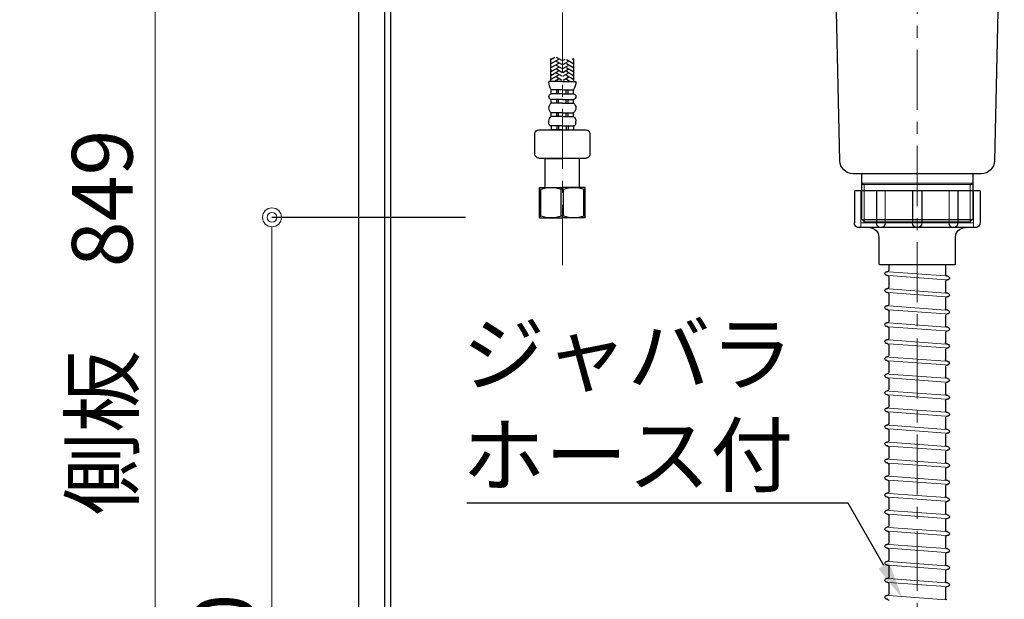
# Model space of a CAD drawing. Units: millimetres. Extents: x 0 to 4200, y 0 to 3227.
# Drawn here: x 2951 to 3470, y 938 to 1244 of the extents above; entities that cross this region are included whole.
import ezdxf
from ezdxf import colors
from ezdxf.entities.mleader import LeaderData, LeaderLine
from ezdxf.math import Vec2, Vec3

# ---------------------------------------------------------------- set-up
doc = ezdxf.new("R2010")
doc.units = ezdxf.units.MM
doc.linetypes.add('CENTER', pattern=[50.8, 31.75, -6.35, 6.35, -6.35])
doc.linetypes.add('CONTINUOUS-F', pattern=[0])
doc.layers.get('0').update_dxf_attribs({"linetype": 'CONTINUOUS'})
doc.layers.get('DEFPOINTS').update_dxf_attribs({"color": 8, "linetype": 'CONTINUOUS'})
doc.layers.add('外形線', color=3, linetype='CONTINUOUS')
doc.layers.add('寸法', color=7, linetype='CONTINUOUS', lineweight=9)
doc.layers.add('芯線', color=8, linetype='CENTER', lineweight=9)
doc.styles.add('32mm文字', font='txt', dxfattribs={"height": 32})
doc.dimstyles.new('32mm寸法', dxfattribs={"dimtxt": 32, "dimasz": 10, "dimexe": 0, "dimexo": 30, "dimgap": 5, "dimtad": 1, "dimdsep": 46, "dimtxsty": '32mm文字', "dimblk": 'ORIGIN2', "dimcen": 5, "dimclrd": 256, "dimclrt": 256, "dimadec": 0, "dimazin": 0, "dimtfac": 1, "dimtmove": 0, "dimatfit": 3, "dimldrblk": 'OPEN30', "dimfxl": 1, "dimlwd": -1, "dimarcsym": 0})

# ---------------------------------------------------------------- blocks, each defined once
blk = doc.blocks.new('_Origin2')
at = {"color": 0, "linetype": 'ByBlock', "lineweight": -2}
blk.add_line((-0.5, 0), (-1, 0), dxfattribs=at)
for radius in [0.5, 0.25]:
    blk.add_circle((0, 0), radius, dxfattribs=at)
blk = doc.blocks.new('*D32')
at = {"layer": 'DEFPOINTS', "color": 0, "transparency": 16777216}
for p in [(3215.91, 1140), (3083.81, 660), (3129.41, 660)]:
    blk.add_point(p, dxfattribs=at)
at = {"layer": '寸法', "color": 0, "lineweight": -2, "transparency": 16777216}
for p, q in [((3185.91, 1140), (3083.81, 1140)), ((3099.41, 660), (3083.81, 660))]:
    blk.add_line(p, q, dxfattribs=at)
at = {"layer": '寸法', "transparency": 16777216}
blk.add_line((3083.81, 1130), (3083.81, 670), dxfattribs=at)
at = {"layer": '寸法', "transparency": 16777216, "xscale": 10, "yscale": 10, "zscale": 10}
for p, rotation in [((3083.81, 1140), 90), ((3083.81, 660), 270)]:
    blk.add_blockref('_Origin2', p, dxfattribs=dict(at, rotation=rotation))
at = {"layer": '寸法', "transparency": 16777216, "insert": (3062.81, 904.81), "char_height": 32, "attachment_point": 5, "rotation": 90, "style": '32mm文字'}
blk.add_mtext('480', dxfattribs=at)
blk = doc.blocks.new('_Open30')
at = {"color": 0, "linetype": 'ByBlock', "lineweight": -2}
for p, q in [((-1, 0.268), (0, 0)), ((0, 0), (-1, -0.268)), ((0, 0), (-1, 0))]:
    blk.add_line(p, q, dxfattribs=at)
blk = doc.blocks.new('*D33')
at = {"layer": 'DEFPOINTS', "color": 0, "transparency": 16777216}
for p in [(3022.18, 1509), (3129.41, 1509), (3129.41, 660)]:
    blk.add_point(p, dxfattribs=at)
at = {"layer": '寸法', "color": 0, "lineweight": -2, "transparency": 16777216}
for p, q in [((3099.41, 1509), (3022.18, 1509)), ((3099.41, 660), (3022.18, 660))]:
    blk.add_line(p, q, dxfattribs=at)
at = {"layer": '寸法', "transparency": 16777216}
blk.add_line((3022.18, 670), (3022.18, 1499), dxfattribs=at)
at = {"layer": '寸法', "transparency": 16777216, "xscale": 10, "yscale": 10, "zscale": 10}
for p, rotation in [((3022.18, 1509), 90), ((3022.18, 660), 270)]:
    blk.add_blockref('_Origin2', p, dxfattribs=dict(at, rotation=rotation))
at = {"layer": '寸法', "transparency": 16777216, "insert": (2998.34, 1084.5), "char_height": 32, "attachment_point": 5, "rotation": 90, "style": '32mm文字'}
blk.add_mtext('側板\u3000849', dxfattribs=at)
blk = doc.blocks.new('中型排水金具')
for p, q in [((-15, -227), (-15, -232.36)), ((15, -227), (15, -230.05)), ((-16.08, -233.09), (-15.65, -233.06)), ((15, -233.46), (15, -239.05)), ((15.65, -232.76), (16.08, -232.73)), ((15.75, -230.75), (15.93, -230.74)), ((-15.93, -235.09), (-15.75, -235.07)), ((-15, -235.77), (-15, -241.36)), ((-16.08, -242.09), (-15.65, -242.06)), ((-15.93, -244.09), (-15.75, -244.07)), ((15, -242.46), (15, -248.05)), ((15.65, -241.76), (16.08, -241.73)), ((15.75, -239.75), (15.93, -239.74)), ((-15, -244.77), (-15, -250.36)), ((15.75, -248.75), (15.93, -248.74)), ((-16.08, -251.09), (-15.65, -251.06)), ((-15.93, -253.09), (-15.75, -253.07)), ((-15, -253.77), (-15, -259.36)), ((15, -251.46), (15, -257.05)), ((15.65, -250.76), (16.08, -250.73)), ((15.65, -259.76), (16.08, -259.73)), ((15.75, -257.75), (15.93, -257.74)), ((-16.08, -260.09), (-15.65, -260.06)), ((-15.93, -262.09), (-15.75, -262.07)), ((-15, -262.77), (-15, -268.36)), ((15, -260.46), (15, -266.05)), ((-16.08, -269.09), (-15.65, -269.06)), ((15, -269.46), (15, -275.05)), ((15.65, -268.76), (16.08, -268.73)), ((15.75, -266.75), (15.93, -266.74)), ((-15.93, -271.09), (-15.75, -271.07)), ((-15, -271.77), (-15, -277.36)), ((-16.08, -278.09), (-15.65, -278.06)), ((-15.93, -280.09), (-15.75, -280.07)), ((15, -278.46), (15, -284.05)), ((15.65, -277.76), (16.08, -277.73)), ((15.75, -275.75), (15.93, -275.74)), ((-15, -280.77), (-15, -286.36)), ((15.75, -284.75), (15.93, -284.74)), ((-16.08, -287.09), (-15.65, -287.06)), ((-15.93, -289.09), (-15.75, -289.07)), ((-15, -289.77), (-15, -295.36)), ((15, -287.46), (15, -293.05)), ((15.65, -286.76), (16.08, -286.73)), ((-16.08, -296.09), (-15.65, -296.06)), ((15.65, -295.76), (16.08, -295.73)), ((15.75, -293.75), (15.93, -293.74)), ((-15.93, -298.09), (-15.75, -298.07)), ((-15, -298.77), (-15, -304.36)), ((15, -296.46), (15, -302.05)), ((-16.08, -305.09), (-15.65, -305.06)), ((15, -305.46), (15, -311.05)), ((15.65, -304.76), (16.08, -304.73)), ((15.75, -302.75), (15.93, -302.74)), ((-15.93, -307.09), (-15.75, -307.07)), ((-15, -307.77), (-15, -313.36)), ((15.75, -311.75), (15.93, -311.74)), ((-16.08, -314.09), (-15.65, -314.06)), ((-15.93, -316.09), (-15.75, -316.07)), ((-15, -316.77), (-15, -322.36)), ((15, -314.46), (15, -320.05)), ((15.65, -313.76), (16.08, -313.73)), ((15.75, -320.75), (15.93, -320.74)), ((-16.08, -323.09), (-15.65, -323.06)), ((-15.93, -325.09), (-15.75, -325.07)), ((-15, -325.77), (-15, -331.36)), ((15, -323.46), (15, -329.05)), ((15.65, -322.76), (16.08, -322.73)), ((-16.08, -332.09), (-15.65, -332.06)), ((15, -332.46), (15, -338.05)), ((15.65, -331.76), (16.08, -331.73)), ((15.75, -329.75), (15.93, -329.74)), ((-15.93, -334.09), (-15.75, -334.07)), ((-15, -334.77), (-15, -340.36)), ((-16.08, -341.09), (-15.65, -341.06)), ((15, -341.46), (15, -347.05)), ((15.65, -340.76), (16.08, -340.73)), ((15.75, -338.75), (15.93, -338.74)), ((-15.93, -343.09), (-15.75, -343.07)), ((-15, -343.77), (-15, -349.36)), ((15.75, -347.75), (15.93, -347.74)), ((-16.08, -350.09), (-15.65, -350.06)), ((-15.93, -352.09), (-15.75, -352.07)), ((-15, -352.77), (-15, -358.36)), ((15, -350.46), (15, -356.05)), ((15.65, -349.76), (16.08, -349.73)), ((15.75, -356.75), (15.93, -356.74)), ((-16.08, -359.09), (-15.65, -359.06)), ((-15.93, -361.09), (-15.75, -361.07)), ((-15, -361.77), (-15, -367.36)), ((15, -359.46), (15, -365.05)), ((15.65, -358.76), (16.08, -358.73)), ((-16.08, -368.09), (-15.65, -368.06)), ((15, -368.46), (15, -374.05)), ((15.65, -367.76), (16.08, -367.73)), ((15.75, -365.75), (15.93, -365.74)), ((-15.93, -370.09), (-15.75, -370.07)), ((-15, -370.77), (-15, -376.36)), ((-16.08, -377.09), (-15.65, -377.06)), ((-15.93, -379.09), (-15.75, -379.07)), ((15, -377.46), (15, -383.05)), ((15.65, -376.76), (16.08, -376.73)), ((15.75, -374.75), (15.93, -374.74)), ((-15, -379.77), (-15, -385.36)), ((15.75, -383.75), (15.93, -383.74)), ((-16.08, -386.09), (-15.65, -386.06)), ((-15.93, -388.09), (-15.75, -388.07)), ((-15, -388.77), (-15, -394.36)), ((15, -386.46), (15, -392.05)), ((15.65, -385.76), (16.08, -385.73)), ((15.65, -394.76), (16.08, -394.73)), ((15.75, -392.75), (15.93, -392.74)), ((-16.08, -395.09), (-15.65, -395.06)), ((-15.93, -397.09), (-15.75, -397.07)), ((-15, -397.77), (-15, -403.36)), ((15, -395.46), (15, -401.05)), ((15.65, -403.76), (16.08, -403.73)), ((15.75, -401.75), (15.93, -401.74))]:
    blk.add_line(p, q)
for centre, radius, start, end in [((-16, -234.09), 1, 94.2054, 274.2054), ((-15.7, -232.36), 0.7, 274.2054, 0), ((15.7, -230.05), 0.7, 180, 274.2054), ((15.7, -233.46), 0.7, 94.2054, 180), ((16, -231.74), 1, 274.2054, 94.2054), ((-15.7, -235.77), 0.7, 0, 94.2054), ((15.7, -239.05), 0.7, 180, 274.2054), ((-16, -243.09), 1, 94.2054, 274.2054), ((-15.7, -244.77), 0.7, 0, 94.2054), ((-15.7, -241.36), 0.7, 274.2054, 0), ((15.7, -242.46), 0.7, 94.2054, 180), ((16, -240.74), 1, 274.2054, 94.2054), ((15.7, -248.05), 0.7, 180, 274.2054), ((16, -249.74), 1, 274.2054, 94.2054), ((-16, -252.09), 1, 94.2054, 274.2054), ((-15.7, -253.77), 0.7, 0, 94.2054), ((-15.7, -250.36), 0.7, 274.2054, 0), ((15.7, -251.46), 0.7, 94.2054, 180), ((-15.7, -259.36), 0.7, 274.2054, 0), ((15.7, -257.05), 0.7, 180, 274.2054), ((15.7, -260.46), 0.7, 94.2054, 180), ((16, -258.74), 1, 274.2054, 94.2054), ((-16, -261.09), 1, 94.2054, 274.2054), ((-15.7, -262.77), 0.7, 0, 94.2054), ((-16, -270.09), 1, 94.2054, 274.2054), ((-15.7, -268.36), 0.7, 274.2054, 0), ((15.7, -266.05), 0.7, 180, 274.2054), ((15.7, -269.46), 0.7, 94.2054, 180), ((16, -267.74), 1, 274.2054, 94.2054), ((-15.7, -271.77), 0.7, 0, 94.2054), ((15.7, -275.05), 0.7, 180, 274.2054), ((-16, -279.09), 1, 94.2054, 274.2054), ((-15.7, -280.77), 0.7, 0, 94.2054), ((-15.7, -277.36), 0.7, 274.2054, 0), ((15.7, -278.46), 0.7, 94.2054, 180), ((16, -276.74), 1, 274.2054, 94.2054), ((15.7, -284.05), 0.7, 180, 274.2054), ((16, -285.74), 1, 274.2054, 94.2054), ((-16, -288.09), 1, 94.2054, 274.2054), ((-15.7, -289.77), 0.7, 0, 94.2054), ((-15.7, -286.36), 0.7, 274.2054, 0), ((15.7, -287.46), 0.7, 94.2054, 180), ((-16, -297.09), 1, 94.2054, 274.2054), ((-15.7, -295.36), 0.7, 274.2054, 0), ((15.7, -293.05), 0.7, 180, 274.2054), ((15.7, -296.46), 0.7, 94.2054, 180), ((16, -294.74), 1, 274.2054, 94.2054), ((-15.7, -298.77), 0.7, 0, 94.2054), ((-16, -306.09), 1, 94.2054, 274.2054), ((-15.7, -304.36), 0.7, 274.2054, 0), ((15.7, -302.05), 0.7, 180, 274.2054), ((15.7, -305.46), 0.7, 94.2054, 180), ((16, -303.74), 1, 274.2054, 94.2054), ((-15.7, -307.77), 0.7, 0, 94.2054), ((15.7, -311.05), 0.7, 180, 274.2054), ((16, -312.74), 1, 274.2054, 94.2054), ((-16, -315.09), 1, 94.2054, 274.2054), ((-15.7, -316.77), 0.7, 0, 94.2054), ((-15.7, -313.36), 0.7, 274.2054, 0), ((15.7, -314.46), 0.7, 94.2054, 180), ((15.7, -320.05), 0.7, 180, 274.2054), ((16, -321.74), 1, 274.2054, 94.2054), ((-16, -324.09), 1, 94.2054, 274.2054), ((-15.7, -325.77), 0.7, 0, 94.2054), ((-15.7, -322.36), 0.7, 274.2054, 0), ((15.7, -323.46), 0.7, 94.2054, 180), ((-16, -333.09), 1, 94.2054, 274.2054), ((-15.7, -331.36), 0.7, 274.2054, 0), ((15.7, -329.05), 0.7, 180, 274.2054), ((15.7, -332.46), 0.7, 94.2054, 180), ((16, -330.74), 1, 274.2054, 94.2054), ((-15.7, -334.77), 0.7, 0, 94.2054), ((-16, -342.09), 1, 94.2054, 274.2054), ((-15.7, -340.36), 0.7, 274.2054, 0), ((15.7, -338.05), 0.7, 180, 274.2054), ((15.7, -341.46), 0.7, 94.2054, 180), ((16, -339.74), 1, 274.2054, 94.2054), ((-15.7, -343.77), 0.7, 0, 94.2054), ((15.7, -347.05), 0.7, 180, 274.2054), ((16, -348.74), 1, 274.2054, 94.2054), ((-16, -351.09), 1, 94.2054, 274.2054), ((-15.7, -352.77), 0.7, 0, 94.2054), ((-15.7, -349.36), 0.7, 274.2054, 0), ((15.7, -350.46), 0.7, 94.2054, 180), ((-15.7, -358.36), 0.7, 274.2054, 0), ((15.7, -356.05), 0.7, 180, 274.2054), ((16, -357.74), 1, 274.2054, 94.2054), ((-16, -360.09), 1, 94.2054, 274.2054), ((-15.7, -361.77), 0.7, 0, 94.2054), ((15.7, -359.46), 0.7, 94.2054, 180), ((-16, -369.09), 1, 94.2054, 274.2054), ((-15.7, -367.36), 0.7, 274.2054, 0), ((15.7, -365.05), 0.7, 180, 274.2054), ((15.7, -368.46), 0.7, 94.2054, 180), ((16, -366.74), 1, 274.2054, 94.2054), ((-15.7, -370.77), 0.7, 0, 94.2054), ((15.7, -374.05), 0.7, 180, 274.2054), ((-16, -378.09), 1, 94.2054, 274.2054), ((-15.7, -379.77), 0.7, 0, 94.2054), ((-15.7, -376.36), 0.7, 274.2054, 0), ((15.7, -377.46), 0.7, 94.2054, 180), ((16, -375.74), 1, 274.2054, 94.2054), ((15.7, -383.05), 0.7, 180, 274.2054), ((16, -384.74), 1, 274.2054, 94.2054), ((-16, -387.09), 1, 94.2054, 274.2054), ((-15.7, -388.77), 0.7, 0, 94.2054), ((-15.7, -385.36), 0.7, 274.2054, 0), ((15.7, -386.46), 0.7, 94.2054, 180), ((-15.7, -394.36), 0.7, 274.2054, 0), ((15.7, -392.05), 0.7, 180, 274.2054), ((15.7, -395.46), 0.7, 94.2054, 180), ((16, -393.74), 1, 274.2054, 94.2054), ((-16, -396.09), 1, 94.2054, 274.2054), ((-15.7, -397.77), 0.7, 0, 94.2054), ((-15.7, -403.36), 0.7, 274.2054, 0), ((15.7, -401.05), 0.7, 180, 274.2054), ((15.7, -404.46), 0.7, 94.2054, 180), ((16, -402.74), 1, 274.2054, 94.2054)]:
    blk.add_arc(centre, radius, start, end)
at = {"layer": '外形線', "color": 4, "lineweight": 9}
for p, q in [((-28, -184.75), (-29.3, -184)), ((-28, -204), (-28, -184.75)), ((28, -184.75), (29.3, -184)), ((28, -204), (28, -184.75))]:
    blk.add_line(p, q, dxfattribs=at)
at = {"layer": '外形線'}
for p, q in [((-33.17, -188), (-33.17, -205)), ((-33.17, -188), (33.17, -188)), ((-21.46, -188), (-21.46, -205)), ((-2.5, -188), (-2.5, -205)), ((2.5, -188), (2.5, -205)), ((21.46, -188), (21.46, -205)), ((33.17, -188), (33.17, -205)), ((-29.75, -207.5), (29.75, -207.5))]:
    blk.add_line(p, q, dxfattribs=at)
at = {"layer": '外形線', "lineweight": 9}
for p, q in [((-29.81, -188.5), (-29.81, -207.34)), ((-16.93, -188), (-16.93, -205.45)), ((16.93, -188), (16.93, -205.45)), ((29.81, -188), (29.81, -207.34)), ((-21.46, -205), (-29.81, -205)), ((-2.5, -205), (-16.93, -205)), ((2.5, -205), (16.93, -205)), ((21.46, -205), (29.81, -205))]:
    blk.add_line(p, q, dxfattribs=at)
at = {"layer": '外形線', "color": 8, "lineweight": 9}
for p, q in [((-15, -233.01), (15, -230.81)), ((-15, -235.02), (15, -232.81)), ((-15, -242.01), (15, -239.81)), ((-15, -244.02), (15, -241.81)), ((-15, -251.01), (15, -248.81)), ((-15, -253.02), (15, -250.81)), ((-15, -260.01), (15, -257.81)), ((-15, -262.02), (15, -259.81)), ((-15, -269.01), (15, -266.81)), ((-15, -271.02), (15, -268.81)), ((-15, -278.01), (15, -275.81)), ((-15, -280.02), (15, -277.81)), ((-15, -287.01), (15, -284.81)), ((-15, -289.02), (15, -286.81)), ((-15, -296.01), (15, -293.81)), ((-15, -298.02), (15, -295.81)), ((-15, -305.01), (15, -302.81)), ((-15, -307.02), (15, -304.81)), ((-15, -314.01), (15, -311.81)), ((-15, -316.02), (15, -313.81)), ((-15, -323.01), (15, -320.81)), ((-15, -325.02), (15, -322.81)), ((-15, -332.01), (15, -329.81)), ((-15, -334.02), (15, -331.81)), ((-15, -341.01), (15, -338.81)), ((-15, -343.02), (15, -340.81)), ((-15, -350.01), (15, -347.81)), ((-15, -352.02), (15, -349.81)), ((-15, -359.01), (15, -356.81)), ((-15, -361.02), (15, -358.81)), ((-15, -368.01), (15, -365.81)), ((-15, -370.02), (15, -367.81)), ((-15, -377.01), (15, -374.81)), ((-15, -379.02), (15, -376.81)), ((-15, -386.01), (15, -383.81)), ((-15, -388.02), (15, -385.81)), ((-15, -395.01), (15, -392.81)), ((-15, -397.02), (15, -394.81)), ((-15, -404.01), (15, -401.81))]:
    blk.add_line(p, q, dxfattribs=at)
at = {"layer": '外形線', "color": 4}
blk.add_lwpolyline([(-46, -4), (-46, -26.5), (-44, -29.96), (-40.86, -172.15, 0.407765), (-33.86, -179), (33.86, -179, 0.407765), (40.86, -172.15), (44, -29.96), (46, -26.5), (46, -4)], format="xyb", dxfattribs=at)
blk.add_lwpolyline([(-29.3, -179), (-29.3, -203.25), (-28, -204), (-28, -205), (28, -205), (28, -204), (29.3, -203.25), (29.3, -179)], dxfattribs=at)
at = {"layer": '外形線', "color": 4, "lineweight": 9}
for points in [[(-29.3, -184), (0, -184), (29.3, -184)], [(-29.3, -184.75), (0, -184.75), (29.3, -184.75)], [(29.3, -203.25), (0, -203.25), (-29.3, -203.25)], [(-28, -204), (0, -204), (28, -204)]]:
    blk.add_lwpolyline(points, dxfattribs=at)
at = {"layer": '外形線'}
blk.add_lwpolyline([(25.25, -207.5, 0.414214), (20.25, -212.5), (20.25, -226.5, -0.414214), (19.75, -227), (-19.75, -227, -0.414214), (-20.25, -226.5), (-20.25, -212.5, 0.414214), (-25.25, -207.5)], format="xyb", dxfattribs=at)
for centre, radius, start, end in [((-30.67, -205), 2.5, 180, 290.2831), ((-29.75, -205), 2.5, 259.3549, 270), ((-19.19, -205.23), 2.27, 174.3021, 354.3021), ((0, -205), 2.5, 180, 0), ((19.19, -205.23), 2.27, 185.6979, 5.6979), ((29.75, -205), 2.5, 270, 280.6451), ((30.67, -205), 2.5, 249.7169, 0)]:
    blk.add_arc(centre, radius, start, end, dxfattribs=at)
at = {"layer": '芯線'}
blk.add_line((0, -704.1), (0, 12.44), dxfattribs=at)
blk = doc.blocks.new('KM5011TR20側面')
at = {"layer": '外形線', "color": 2}
for p, q in [((-203.33, 143.75), (-180.01, 141.3)), ((-211.42, 127.01), (-210.25, 138.15)), ((-197.5, 125.54), (-211.42, 127.01)), ((-208.6, 125.2), (-208.44, 126.69)), ((-197.65, 124.14), (-208.59, 125.29)), ((-197.5, 125.54), (-183.58, 124.08)), ((-197.65, 124.14), (-186.71, 122.99)), ((-186.72, 122.9), (-186.56, 124.39)), ((-186.56, 124.39), (-185.91, 124.33)), ((-22.5, 37.72), (-123.81, 118.31)), ((-208.84, 107.13), (-208.91, 106.43)), ((-190.31, 104.48), (-208.91, 106.43)), ((-190.24, 105.17), (-190.31, 104.48)), ((-22.5, 16), (-134.4, 105.01)), ((8.79, 91.88), (22.24, 99.04)), ((-22.51, 88.11), (-22.51, 87.7)), ((-22.5, 41.85), (-22.5, 84.55)), ((-10, 87.2), (-22.01, 87.2)), ((0, 85.05), (-22, 85.05)), ((0, 85.05), (22, 85.05)), ((22.5, 41.85), (22.5, 84.55)), ((-22.2, 41.55), (-22.5, 41.85)), ((22.5, 41.85), (22.2, 41.55)), ((-22.5, 40.2), (-22.2, 40.5)), ((0, 41.55), (-22.2, 41.55)), ((0, 41.55), (22.2, 41.55)), ((22.2, 40.5), (22.5, 40.2)), ((-26, 10.8), (-26, 0)), ((-22.2, 12.5), (-22.5, 12.8)), ((22.5, 12.5), (-22.5, 12.5)), ((-22.5, 12), (22.5, 12)), ((22.5, 12.8), (22.2, 12.5)), ((22.5, 12.5), (22.5, 12)), ((26, 10.8), (26, 0)), ((-26, 0), (0, 0)), ((0, 0), (26, 0)), ((3.74, -19.89), (-3.35, -13.33)), ((21.5, -14), (21.5, -17)), ((17.5, -21), (6.5, -21)), ((-13.8, -295.24), (-13.8, -283.12)), ((-1.6, -295.24), (-1.6, -283.12)), ((-7.7, -295.24), (-14.8, -295.24)), ((-7.7, -295.24), (-0.6, -295.24)), ((-7.7, -299.74), (-13.65, -299.74)), ((-13.65, -301.74), (-13.65, -299.74)), ((-10.7, -301.74), (-10.7, -299.74)), ((-9.7, -301.74), (-9.7, -299.74)), ((-7.7, -299.74), (-1.75, -299.74)), ((-5.7, -301.74), (-5.7, -299.74)), ((-4.7, -301.74), (-4.7, -299.74)), ((-1.75, -301.74), (-1.75, -299.74)), ((-7.7, -301.74), (-13.65, -301.74)), ((-7.7, -304.74), (-13.65, -304.74)), ((-13.65, -306.74), (-13.65, -304.74)), ((-10.7, -306.74), (-10.7, -304.74)), ((-9.7, -306.74), (-9.7, -304.74)), ((-7.7, -301.74), (-1.75, -301.74)), ((-7.7, -304.74), (-1.75, -304.74)), ((-5.7, -306.74), (-5.7, -304.74)), ((-4.7, -306.74), (-4.7, -304.74)), ((-1.75, -306.74), (-1.75, -304.74)), ((-7.7, -306.74), (-13.65, -306.74)), ((-7.7, -311.74), (-13.65, -311.74)), ((-13.65, -313.74), (-13.65, -311.74)), ((-10.7, -313.74), (-10.7, -311.74)), ((-9.7, -313.74), (-9.7, -311.74)), ((-7.7, -306.74), (-1.75, -306.74)), ((-7.7, -311.74), (-1.75, -311.74)), ((-5.7, -313.74), (-5.7, -311.74)), ((-4.7, -313.74), (-4.7, -311.74)), ((-1.75, -313.74), (-1.75, -311.74)), ((-14.8, -317.59), (-14.8, -316.24)), ((-7.7, -313.74), (-13.65, -313.74)), ((-7.7, -313.74), (-1.75, -313.74)), ((-0.6, -317.59), (-0.6, -316.24)), ((-7.7, -320.74), (-20.2, -320.74)), ((-7.7, -318.74), (-13.65, -318.74)), ((-13.65, -318.74), (-13.65, -320.74)), ((-7.7, -320.74), (-13.65, -320.74)), ((-10.7, -318.74), (-10.7, -320.74)), ((-9.7, -318.74), (-9.7, -320.74)), ((-7.7, -318.74), (-1.75, -318.74)), ((4.8, -320.74), (-7.7, -320.74)), ((-7.7, -320.74), (-1.75, -320.74)), ((-5.7, -318.74), (-5.7, -320.74)), ((-4.7, -318.74), (-4.7, -320.74)), ((-1.75, -318.74), (-1.75, -320.74)), ((-22.2, -322.74), (-22.2, -333.68)), ((6.8, -333.68), (6.8, -322.74)), ((-7.7, -335.68), (-20.2, -335.68)), ((-16.5, -335.74), (-16.7, -335.94)), ((-16.7, -335.94), (-7.7, -335.94)), ((-16.7, -351.24), (-16.7, -335.94)), ((4.8, -335.68), (-7.7, -335.68)), ((1.3, -335.94), (-7.7, -335.94)), ((1.1, -335.74), (1.3, -335.94)), ((1.3, -351.24), (1.3, -335.94)), ((-19.7, -351.24), (-16.7, -351.24)), ((-19.7, -367.24), (-19.7, -351.24)), ((-19.7, -352.11), (-19.06, -352.11)), ((-19.06, -366.37), (-19.06, -352.11)), ((-18.8, -351.24), (-7.7, -351.24)), ((-8.34, -366.37), (-8.34, -352.11)), ((-8.34, -352.11), (-7.06, -352.11)), ((3.4, -351.24), (-7.7, -351.24)), ((-7.06, -366.37), (-7.06, -352.11)), ((4.3, -351.24), (1.3, -351.24)), ((3.66, -366.37), (3.66, -352.11)), ((4.3, -352.11), (3.66, -352.11)), ((4.3, -367.24), (4.3, -351.24)), ((-19.7, -366.37), (-19.06, -366.37)), ((-19.7, -367.24), (-7.7, -367.24)), ((-8.34, -366.37), (-7.06, -366.37)), ((4.3, -367.24), (-7.7, -367.24)), ((4.3, -366.37), (3.66, -366.37))]:
    blk.add_line(p, q, dxfattribs=at)
at = {"layer": '外形線', "color": 2, "lineweight": 25}
for p, q in [((-211.08, 125.46), (-211.76, 119)), ((-197.66, 124.05), (-211.08, 125.46)), ((-184.23, 122.64), (-197.66, 124.05)), ((-184.91, 116.18), (-184.23, 122.64)), ((-210.58, 115.86), (-211.76, 119)), ((-184.91, 116.18), (-211.74, 119)), ((-210.58, 115.86), (-211.26, 109.39)), ((-210.61, 115.86), (-186.72, 113.35)), ((-186.72, 113.35), (-184.91, 116.18)), ((-210.7, 107.88), (-211.26, 109.39)), ((-187.39, 106.89), (-211.26, 109.39)), ((-187.39, 106.89), (-186.72, 113.35)), ((-209.86, 107.24), (-199.54, 106.15)), ((-199.54, 106.15), (-189.21, 105.07)), ((-188.27, 105.52), (-187.39, 106.89)), ((22.5, 41.85), (-22.5, 41.85)), ((-22.5, 37.72), (-22.5, 40.2)), ((22.5, 40.2), (-22.5, 40.2)), ((0, 40.5), (-22.2, 40.5)), ((-19.55, 40.5), (-19.55, 41.55)), ((22.2, 40.5), (0, 40.5)), ((19.55, 41.55), (19.55, 40.5)), ((22.5, 12.8), (22.5, 40.2)), ((-22.5, 12.8), (-22.5, 16)), ((24.8, 12), (-24.8, 12)), ((22.5, 12.8), (-22.5, 12.8)), ((-22.5, 12), (-22.5, 12.5)), ((22.2, 12.5), (-22.2, 12.5))]:
    blk.add_line(p, q, dxfattribs=at)
at = {"layer": '外形線', "color": 2, "lineweight": 15}
blk.add_line((-22.62, 100.96), (-22.62, 98.38), dxfattribs=at)
at = {"layer": '外形線', "color": 2, "linetype": 'CONTINUOUS-F'}
for p, q in [((-17.3, -12), (-17.3, -10)), ((-17.3, -10), (27, -10)), ((27, -10), (27, -12)), ((27, -12), (27, -10)), ((27, -12), (-17.3, -12))]:
    blk.add_line(p, q, dxfattribs=at)
at = {"layer": '外形線', "color": 3}
for p, q in [((-12.94, -283.38), (-13.8, -283.87)), ((-9.8, -283.64), (-13.8, -285.95)), ((-13.4, -285.26), (-13.8, -285.03)), ((-9.8, -285.72), (-13.8, -288.03)), ((-8, -286.3), (-10.8, -284.68)), ((-8, -284.22), (-9.22, -283.51)), ((-7.4, -284.22), (-4.59, -282.6)), ((-7.4, -286.3), (-4.6, -284.68)), ((-5.6, -283.64), (-1.6, -285.95)), ((-5.6, -285.72), (-1.6, -288.03)), ((-3.74, -282.64), (-1.6, -283.87)), ((-2, -283.18), (-1.89, -283.12)), ((-2, -285.26), (-1.6, -285.03)), ((-13.4, -287.34), (-13.8, -287.11)), ((-9.8, -287.8), (-13.8, -290.11)), ((-13.4, -289.42), (-13.8, -289.19)), ((-9.8, -289.88), (-13.8, -292.19)), ((-8, -288.38), (-10.8, -286.76)), ((-8, -290.46), (-10.8, -288.84)), ((-8, -292.53), (-10.8, -290.92)), ((-7.4, -288.38), (-4.6, -286.76)), ((-7.4, -290.46), (-4.6, -288.84)), ((-7.4, -292.53), (-4.6, -290.92)), ((-5.6, -287.8), (-1.6, -290.11)), ((-5.6, -289.88), (-1.6, -292.19)), ((-2, -287.34), (-1.6, -287.11)), ((-2, -289.42), (-1.6, -289.19)), ((-13.4, -291.5), (-13.8, -291.26)), ((-9.8, -291.96), (-13.8, -294.27)), ((-13.4, -293.57), (-13.8, -293.34)), ((-9.8, -294.04), (-11.88, -295.24)), ((-8.08, -294.57), (-10.8, -293)), ((-10.52, -295.24), (-10.8, -295.07)), ((-7.32, -294.57), (-4.6, -293)), ((-5.6, -291.96), (-1.6, -294.27)), ((-5.6, -294.04), (-3.52, -295.24)), ((-4.88, -295.24), (-4.6, -295.07)), ((-2, -291.5), (-1.6, -291.26)), ((-2, -293.57), (-1.6, -293.34))]:
    blk.add_line(p, q, dxfattribs=at)
at = {"layer": '外形線', "color": 2}
for centre, radius, start, end in [((-110.41, 162.49), 1.5, 82.6531, 203.847), ((-19.26, 199.83), 100, 202.277, 205.8444), ((-19.26, 199.83), 100, 202.277, 205.8444), ((-156.39, -195.57), 362.5, 63.1065, 82.6834), ((-107.91, 156.9), 1.5, 205.8444, 289.7966), ((-107.91, 156.9), 1.5, 205.8444, 289.7966), ((-104.69, 147.96), 8, 82.4738, 109.7966), ((-137.93, -103.64), 261.78, 63.6239, 82.4738), ((-203.99, 137.49), 6.3, 84, 174), ((-191.36, 33.4), 108.5, 51.5, 84), ((-30.39, 125.13), 9, 37.9051, 64.8223), ((-21.59, 129.61), 2, 148.4128, 182.9661), ((-21.59, 129.61), 2, 148.4128, 182.9661), ((-21.59, 129.61), 2, 148.4128, 182.9661), ((-21.59, 129.61), 2, 148.4128, 182.9661), ((-66.06, 41.3), 100, 48.6651, 63.6239), ((-822.51, 88.11), 800, 0, 2.96607), ((-822.51, 88.11), 800, 0, 2.96607), ((-822.51, 88.11), 800, 0, 2.96607), ((-822.51, 88.11), 800, 0, 2.96607), ((-30.27, 68.85), 70, 41.5957, 57.2604), ((-183.08, 124.02), 0.5, 84.7886, 173.0131), ((-191.36, 33.4), 91.5, 51.5, 84.7825), ((19.83, 113.33), 3, 357.8674, 41.5957), ((522.49, 94.61), 500, 177.8674, 179.4427), ((22.01, 99.48), 0.5, 298, 359.4427), ((3.37, 85.05), 17.12, 0, 39.7648), ((-9.99, 127.2), 40, 270, 298), ((-22.01, 87.7), 0.5, 180, 270), ((-22, 84.55), 0.5, 90, 180), ((-3.38, 85.05), 17.12, 172.7761, 180), ((22, 84.55), 0.5, 0, 90), ((-24.8, 10.8), 1.2, 90, 180), ((24.8, 10.8), 1.2, 0, 90), ((-6.74, -17), 5, 47.1938, 90), ((23.5, -14), 2, 90, 180), ((6.5, -17), 4, 226.2744, 270), ((17.5, -17), 4, 270, 0), ((-5.42, -295.24), 9.38, 180, 208.6709), ((-9.98, -295.24), 9.38, 331.3291, 0), ((-13.25, -303.24), 1.55, 105.0476, 254.9524), ((-2.15, -303.24), 1.55, 285.0476, 74.9524), ((-11.51, -309.24), 3.29, 130.5951, 229.4049), ((-3.89, -309.24), 3.29, 310.5951, 49.4049), ((-11.51, -316.24), 3.29, 130.5951, 180), ((-3.89, -316.24), 3.29, 0, 49.4049), ((-20.2, -322.74), 2, 90, 180), ((-13.65, -317.59), 1.15, 180, 270), ((-1.75, -317.59), 1.15, 270, 0), ((4.8, -322.74), 2, 0, 90), ((-20.2, -333.68), 2, 180, 270), ((4.8, -333.68), 2, 270, 0), ((-13.7, -368.23), 17, 71.6306, 108.3694), ((-1.7, -368.23), 17, 71.6306, 108.3694), ((-13.7, -350.24), 17, 251.6306, 288.3694), ((-1.7, -350.24), 17, 251.6306, 288.3694)]:
    blk.add_arc(centre, radius, start, end, dxfattribs=at)
at = {"layer": '外形線', "color": 2, "lineweight": 25}
for centre, radius, start, end in [((-209.76, 108.23), 1, 200.5651, 264), ((-189.11, 106.06), 1, 264, 327.4349), ((-41.63, 26.86), 22, 330.4168, 29.5832)]:
    blk.add_arc(centre, radius, start, end, dxfattribs=at)
at = {"layer": '外形線', "color": 2, "lineweight": 15}
blk.add_arc((-22.32, 98.38), 0.3, 180, 209.6025, dxfattribs=at)
at = {"layer": '外形線', "color": 2}
for p in [(-23.71, 131.91), (-23.71, 131.91), (-197.5, 125.54)]:
    blk.add_point(p, dxfattribs=at)
at = {"layer": '芯線'}
for p, q in [((0, 135.49), (0, -83.71)), ((-7.7, -392.23), (-7.7, 6.79))]:
    blk.add_line(p, q, dxfattribs=at)

msp = doc.modelspace()

# ---------------------------------------------------------------- linework, layer by layer
at = {"color": 7, "linetype": 'Continuous'}
msp.add_line((3129.415, 1560), (3129.415, 660), dxfattribs=at)
at = {"color": 4, "linetype": 'Continuous'}
msp.add_line((3146.415, 1509), (3146.415, 660), dxfattribs=at)
at = {"color": 214, "linetype": 'Continuous'}
msp.add_line((3143.415, 705), (3143.415, 1464), dxfattribs=at)

# ---------------------------------------------------------------- block references
at = {"xscale": -1, "rotation": 359.9999999999979}
msp.add_blockref('KM5011TR20側面', (3229.412, 1507), dxfattribs=at)
at = {"xscale": -1}
msp.add_blockref('中型排水金具', (3424.415, 1342.048), dxfattribs=at)

# ---------------------------------------------------------------- dimensions: what is measured, and where the dimension line sits
at = {"layer": '寸法'}
dim = msp.add_linear_dim(base=(3022.179, 1509), p1=(3129.415, 660), p2=(3129.415, 1509), angle=90, text='側板\u3000<>', dimstyle='32mm寸法', dxfattribs=at)
dim.commit()
dim.dimension.update_dxf_attribs({"geometry": '*D33', "text_midpoint": (3022.179, 1084.5), "dimtype": 160})
dim = msp.add_linear_dim(base=(3083.808, 660), p1=(3215.91, 1140.002), p2=(3129.415, 660), angle=90, dimstyle='32mm寸法', dxfattribs=at)
dim.commit()
dim.dimension.update_dxf_attribs({"geometry": '*D32', "text_midpoint": (3083.808, 904.812), "dimtype": 160})

# ---------------------------------------------------------------- leaders
ml = msp.add_multileader_mtext('Standard', dxfattribs=at)
ml.set_content('\\pxr0.13062;ジャバラ\\Pホース付', color=256, style='32mm文字')
ml.set_leader_properties(color=256)
ml.build(insert=Vec2(0, 0))
ml.multileader.update_dxf_attribs({"text_left_attachment_type": 5, "text_right_attachment_type": 5, "dogleg_length": 15, "arrow_head_size": 20})
ctx = ml.context
ctx.base_point, ctx.char_height, ctx.arrow_head_size, ctx.landing_gap_size, ctx.plane_origin = Vec3(3197.575, 989.077), 32, 20, 5, Vec3(3330.813, 877.482)
ctx.left_attachment, ctx.right_attachment, ctx.text_align_type = 5, 5, 2
notes = []
notes.append((ctx, [(0, (1, 1, 0), (3388.063, 989.077), (-1, 0), 20, [(0, [(3416.644, 938.697)], 0, [])])]))
ctx.mtext.insert, ctx.mtext.width, ctx.mtext.defined_height, ctx.mtext.alignment, ctx.mtext.flow_direction = Vec3(3363.063, 1083.734), 178.4933, 50.553, 3, 5
for ctx, leaders in notes:
    for number, flags, end, landing, length, lines in leaders:
        leader = LeaderData()
        leader.index, (leader.has_last_leader_line, leader.has_dogleg_vector, leader.attachment_direction) = number, flags
        leader.last_leader_point, leader.dogleg_vector, leader.dogleg_length = Vec3(end), Vec3(landing), length
        for number, points, colour, breaks in lines:
            line = LeaderLine()
            line.index, line.vertices, line.color, line.breaks = number, Vec3.list(points), colors.encode_raw_color(colour), breaks
            leader.lines.append(line)
        ctx.leaders.append(leader)

doc.saveas('drawing.dxf')
